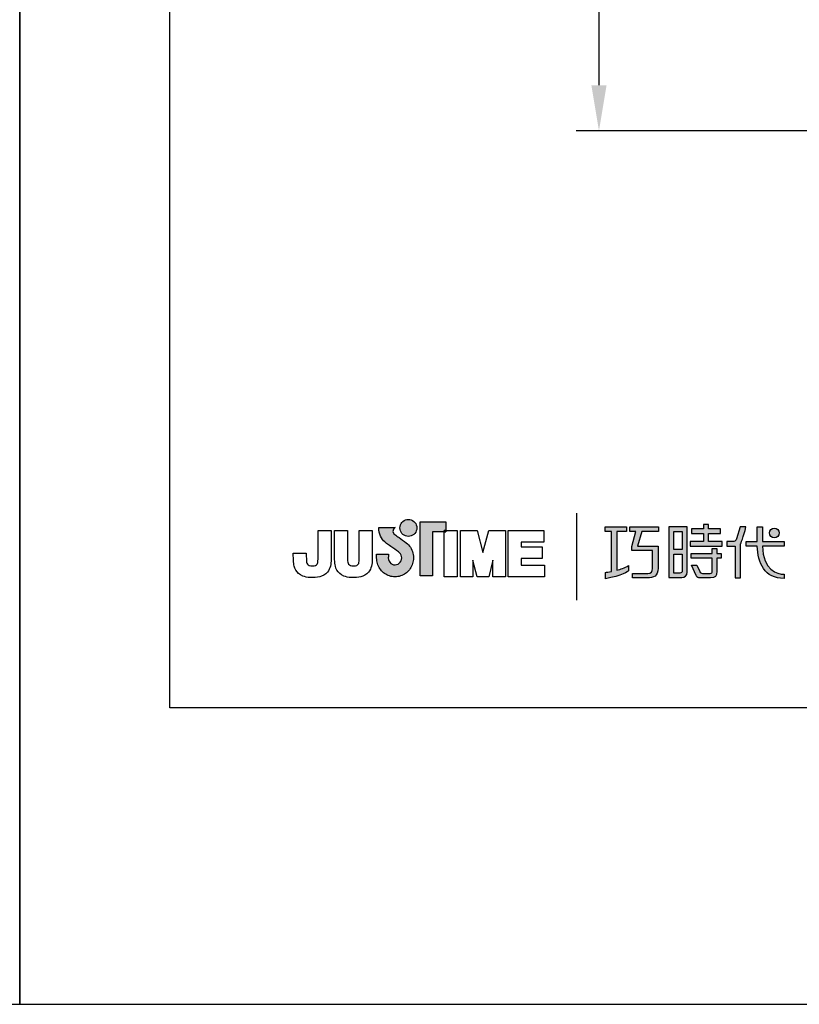
# Model space of a CAD drawing. Units: millimetres. Extents: x -1147 to 2121, y -64 to 2119.
# Drawn here: x -794 to -751, y 1447 to 1501 of the extents above; entities that cross this region are included whole.
import ezdxf

# ---------------------------------------------------------------- set-up
doc = ezdxf.new("R2010")
doc.units = ezdxf.units.MM
doc.layers.add('A5', color=136, linetype='Continuous')
doc.layers.add('DIM', color=6, linetype='Continuous')
doc.layers.add('圖紙邊界', color=1, linetype='Continuous', plot=False)
doc.styles.add('勝泰-2.7', font='simplex.shx', dxfattribs={"height": 2.7, "bigfont": 'chineset.shx'})
doc.dimstyles.new('正常$0', dxfattribs={"dimtxt": 2.7, "dimasz": 2.5, "dimexe": 1.25, "dimexo": 0.625, "dimgap": 1.5, "dimtad": 1, "dimdsep": 46, "dimtxsty": '勝泰-2.7', "dimcen": 2.5, "dimclrd": 6, "dimclre": 6, "dimclrt": 6, "dimadec": 1, "dimazin": 0, "dimtfac": 1, "dimtmove": 0, "dimatfit": 3, "dimfxl": 0, "dimarcsym": 0})

# ---------------------------------------------------------------- blocks, each defined once
blk = doc.blocks.new('*D123')
at = {"layer": 'Defpoints', "color": 0, "ltscale": 10}
for p in [(-754.647, 1523.53), (-761.929, 1494.548), (-741.211, 1494.548)]:
    blk.add_point(p, dxfattribs=at)
at = {"layer": 'DIM', "color": 6, "lineweight": -2, "ltscale": 10}
for p, q in [((-755.272, 1523.53), (-763.179, 1523.53)), ((-761.929, 1521.03), (-761.929, 1497.048)), ((-741.836, 1494.548), (-763.179, 1494.548))]:
    blk.add_line(p, q, dxfattribs=at)
at = {"layer": 'DIM', "color": 6, "ltscale": 10}
for points in [[(-762.345, 1521.03), (-761.512, 1521.03), (-761.929, 1523.53)], [(-762.345, 1497.048), (-761.512, 1497.048), (-761.929, 1494.548)]]:
    blk.add_solid(points, dxfattribs=at)
at = {"layer": 'DIM', "color": 6, "ltscale": 10, "insert": (-764.779, 1509.039), "char_height": 2.7, "attachment_point": 5, "rotation": 90, "style": '勝泰-2.7'}
blk.add_mtext('24.8', dxfattribs=at)

msp = doc.modelspace()

# ---------------------------------------------------------------- hatches: boundary and pattern name
h = msp.add_hatch(color=256)
h.paths.add_polyline_path([(-772.504, 1471.982), (-772.596, 1472.053), (-772.694, 1472.127), (-772.791, 1472.197), (-772.881, 1472.259), (-772.954, 1472.309), (-773.003, 1472.343), (-773.022, 1472.355), (-773.073, 1472.387), (-773.17, 1472.473), (-773.224, 1472.598), (-773.194, 1472.724), (-773.135, 1472.796), (-773.104, 1472.819), (-773.987, 1472.819), (-773.987, 1472.69), (-773.977, 1472.561), (-773.949, 1472.444), (-773.908, 1472.338), (-773.857, 1472.243), (-773.799, 1472.16), (-773.738, 1472.087), (-773.676, 1472.026), (-773.619, 1471.976), (-773.568, 1471.937), (-773.527, 1471.909), (-773.5, 1471.893), (-773.491, 1471.887), (-773.47, 1471.873), (-773.414, 1471.834), (-773.332, 1471.776), (-773.233, 1471.705), (-773.127, 1471.627), (-773.022, 1471.549), (-772.927, 1471.476), (-772.852, 1471.415), (-772.806, 1471.371), (-772.768, 1471.303), (-772.745, 1471.229), (-772.737, 1471.148), (-772.746, 1471.061), (-772.774, 1470.981), (-772.818, 1470.91), (-772.875, 1470.851), (-772.944, 1470.806), (-773.021, 1470.778), (-773.106, 1470.768), (-773.191, 1470.777), (-773.268, 1470.804), (-773.335, 1470.848), (-773.392, 1470.906), (-773.435, 1470.976), (-773.464, 1471.058), (-773.476, 1471.148), (-773.471, 1471.21), (-773.464, 1471.303), (-773.46, 1471.35), (-774.126, 1471.35), (-774.117, 1471.148), (-774.114, 1471.067), (-774.105, 1470.988), (-774.09, 1470.91), (-774.07, 1470.835), (-774.044, 1470.762), (-774.014, 1470.691), (-773.979, 1470.624), (-773.939, 1470.559), (-773.894, 1470.498), (-773.846, 1470.441), (-773.794, 1470.387), (-773.738, 1470.337), (-773.678, 1470.292), (-773.616, 1470.251), (-773.55, 1470.214), (-773.482, 1470.183), (-773.411, 1470.157), (-773.338, 1470.136), (-773.262, 1470.121), (-773.185, 1470.112), (-773.106, 1470.109), (-773.027, 1470.112), (-772.95, 1470.121), (-772.875, 1470.136), (-772.802, 1470.157), (-772.731, 1470.183), (-772.662, 1470.214), (-772.597, 1470.251), (-772.534, 1470.292), (-772.475, 1470.337), (-772.419, 1470.387), (-772.367, 1470.441), (-772.319, 1470.498), (-772.275, 1470.559), (-772.235, 1470.624), (-772.2, 1470.691), (-772.169, 1470.762), (-772.144, 1470.835), (-772.124, 1470.91), (-772.109, 1470.988), (-772.1, 1471.067), (-772.097, 1471.148), (-772.101, 1471.239), (-772.112, 1471.328), (-772.131, 1471.415), (-772.156, 1471.498), (-772.187, 1471.579), (-772.225, 1471.655), (-772.269, 1471.728), (-772.318, 1471.797), (-772.373, 1471.862), (-772.427, 1471.916)])
h.paths.add_polyline_path([(-771.976, 1472.558), (-771.942, 1472.63), (-771.92, 1472.709), (-771.913, 1472.792), (-771.92, 1472.875), (-771.942, 1472.954), (-771.976, 1473.026), (-772.022, 1473.09), (-772.078, 1473.146), (-772.142, 1473.192), (-772.215, 1473.226), (-772.293, 1473.248), (-772.376, 1473.255), (-772.46, 1473.248), (-772.538, 1473.226), (-772.61, 1473.192), (-772.675, 1473.146), (-772.731, 1473.09), (-772.776, 1473.026), (-772.811, 1472.954), (-772.832, 1472.875), (-772.84, 1472.792), (-772.832, 1472.709), (-772.811, 1472.63), (-772.776, 1472.558), (-772.731, 1472.493), (-772.675, 1472.437), (-772.61, 1472.392), (-772.538, 1472.357), (-772.46, 1472.336), (-772.376, 1472.328), (-772.293, 1472.336), (-772.215, 1472.357), (-772.142, 1472.392), (-772.078, 1472.437), (-772.022, 1472.493)])
h.paths.add_polyline_path([(-771.056, 1472.569), (-770.412, 1472.569), (-770.412, 1472.641), (-770.321, 1472.641), (-770.321, 1473.129), (-771.725, 1473.129), (-771.725, 1470.16), (-771.056, 1470.16)])
at = {"ltscale": 10}
h = msp.add_hatch(color=256, dxfattribs=at)
edge = h.paths.add_edge_path(flags=17)
edge.add_arc((-752.314, 1472.517), 0.269, 0, 360)
edge = h.paths.add_edge_path()
edge.add_spline(control_points=[(-758.665, 1472.848), (-758.665, 1472.848), (-758.665, 1472.603), (-758.665, 1472.603)], knot_values=[16, 16, 16, 16, 17, 17, 17, 17], degree=3, periodic=0)
edge.add_spline(control_points=[(-758.665, 1472.603), (-758.665, 1472.603), (-759.587, 1472.603), (-759.587, 1472.603)], knot_values=[0, 0, 0, 0, 1, 1, 1, 1], degree=3, periodic=0)
edge.add_spline(control_points=[(-759.587, 1472.603), (-759.587, 1472.603), (-759.809, 1471.792), (-759.809, 1471.792)], knot_values=[1, 1, 1, 1, 2, 2, 2, 2], degree=3, periodic=0)
edge.add_spline(control_points=[(-759.809, 1471.792), (-759.809, 1471.792), (-758.691, 1471.792), (-758.691, 1471.792)], knot_values=[2, 2, 2, 2, 3, 3, 3, 3], degree=3, periodic=0)
edge.add_spline(control_points=[(-758.691, 1471.792), (-758.691, 1471.792), (-758.691, 1470.588), (-758.691, 1470.588)], knot_values=[3, 3, 3, 3, 4, 4, 4, 4], degree=3, periodic=0)
edge.add_spline(control_points=[(-758.691, 1470.588), (-758.691, 1470.151), (-758.94, 1470.047), (-759.279, 1470.047)], knot_values=[4, 4, 4, 4, 5, 5, 5, 5], degree=3, periodic=0)
edge.add_spline(control_points=[(-759.279, 1470.047), (-759.279, 1470.047), (-760.1, 1470.049), (-760.1, 1470.049)], knot_values=[5, 5, 5, 5, 6, 6, 6, 6], degree=3, periodic=0)
edge.add_spline(control_points=[(-760.1, 1470.049), (-760.1, 1470.049), (-760.1, 1470.296), (-760.1, 1470.296)], knot_values=[6, 6, 6, 6, 7, 7, 7, 7], degree=3, periodic=0)
edge.add_spline(control_points=[(-760.1, 1470.296), (-760.1, 1470.296), (-759.253, 1470.294), (-759.253, 1470.294)], knot_values=[7, 7, 7, 7, 8, 8, 8, 8], degree=3, periodic=0)
edge.add_spline(control_points=[(-759.253, 1470.294), (-759.081, 1470.294), (-758.993, 1470.391), (-758.993, 1470.569)], knot_values=[8, 8, 8, 8, 9, 9, 9, 9], degree=3, periodic=0)
edge.add_spline(control_points=[(-758.993, 1470.569), (-758.993, 1470.569), (-758.993, 1471.545), (-758.993, 1471.545)], knot_values=[9, 9, 9, 9, 10, 10, 10, 10], degree=3, periodic=0)
edge.add_spline(control_points=[(-758.993, 1471.545), (-758.993, 1471.545), (-760.135, 1471.545), (-760.135, 1471.545)], knot_values=[10, 10, 10, 10, 11, 11, 11, 11], degree=3, periodic=0)
edge.add_spline(control_points=[(-760.135, 1471.545), (-760.135, 1471.545), (-760.135, 1471.77), (-760.135, 1471.77)], knot_values=[11, 11, 11, 11, 12, 12, 12, 12], degree=3, periodic=0)
edge.add_spline(control_points=[(-760.135, 1471.77), (-760.135, 1471.77), (-759.913, 1472.603), (-759.913, 1472.603)], knot_values=[12, 12, 12, 12, 13, 13, 13, 13], degree=3, periodic=0)
edge.add_spline(control_points=[(-759.913, 1472.603), (-759.913, 1472.603), (-760.241, 1472.603), (-760.241, 1472.603)], knot_values=[13, 13, 13, 13, 14, 14, 14, 14], degree=3, periodic=0)
edge.add_spline(control_points=[(-760.241, 1472.603), (-760.241, 1472.603), (-760.241, 1472.848), (-760.241, 1472.848)], knot_values=[14, 14, 14, 14, 15, 15, 15, 15], degree=3, periodic=0)
edge.add_spline(control_points=[(-760.241, 1472.848), (-760.241, 1472.848), (-758.665, 1472.848), (-758.665, 1472.848)], knot_values=[15, 15, 15, 15, 16, 16, 16, 16], degree=3, periodic=0)
edge = h.paths.add_edge_path()
edge.add_spline(control_points=[(-760.412, 1472.848), (-760.412, 1472.848), (-760.412, 1472.601), (-760.412, 1472.601)], knot_values=[11, 11, 11, 11, 12, 12, 12, 12], degree=3, periodic=0)
edge.add_spline(control_points=[(-760.412, 1472.601), (-760.412, 1472.601), (-760.948, 1472.6), (-760.948, 1472.6)], knot_values=[0, 0, 0, 0, 1, 1, 1, 1], degree=3, periodic=0)
edge.add_spline(control_points=[(-760.948, 1472.6), (-760.948, 1472.6), (-760.948, 1470.471), (-760.948, 1470.471)], knot_values=[1, 1, 1, 1, 2, 2, 2, 2], degree=3, periodic=0)
edge.add_spline(control_points=[(-760.948, 1470.471), (-760.743, 1470.528), (-760.527, 1470.605), (-760.305, 1470.725)], knot_values=[2, 2, 2, 2, 3, 3, 3, 3], degree=3, periodic=0)
edge.add_spline(control_points=[(-760.305, 1470.725), (-760.305, 1470.725), (-760.305, 1470.431), (-760.305, 1470.431)], knot_values=[3, 3, 3, 3, 4, 4, 4, 4], degree=3, periodic=0)
edge.add_spline(control_points=[(-760.305, 1470.431), (-760.305, 1470.431), (-760.7, 1470.155), (-761.576, 1470.003)], knot_values=[4, 4, 4, 4, 5, 5, 5, 5], degree=3, periodic=0)
edge.add_spline(control_points=[(-761.576, 1470.003), (-761.576, 1470.003), (-761.576, 1470.352), (-761.576, 1470.352)], knot_values=[5, 5, 5, 5, 6, 6, 6, 6], degree=3, periodic=0)
edge.add_spline(control_points=[(-761.576, 1470.352), (-761.501, 1470.358), (-761.386, 1470.372), (-761.246, 1470.399)], knot_values=[6, 6, 6, 6, 7, 7, 7, 7], degree=3, periodic=0)
edge.add_spline(control_points=[(-761.246, 1470.399), (-761.246, 1470.399), (-761.246, 1472.6), (-761.246, 1472.6)], knot_values=[7, 7, 7, 7, 8, 8, 8, 8], degree=3, periodic=0)
edge.add_spline(control_points=[(-761.246, 1472.6), (-761.246, 1472.6), (-761.586, 1472.601), (-761.586, 1472.601)], knot_values=[8, 8, 8, 8, 9, 9, 9, 9], degree=3, periodic=0)
edge.add_spline(control_points=[(-761.586, 1472.601), (-761.586, 1472.601), (-761.586, 1472.848), (-761.586, 1472.848)], knot_values=[9, 9, 9, 9, 10, 10, 10, 10], degree=3, periodic=0)
edge.add_spline(control_points=[(-761.586, 1472.848), (-761.586, 1472.848), (-760.412, 1472.848), (-760.412, 1472.848)], knot_values=[10, 10, 10, 10, 11, 11, 11, 11], degree=3, periodic=0)
edge = h.paths.add_edge_path()
edge.add_spline(control_points=[(-753.865, 1471.798), (-753.865, 1471.798), (-753.865, 1472.048), (-753.865, 1472.048)], knot_values=[11, 11, 11, 11, 12, 12, 12, 12], degree=3, periodic=0)
edge.add_spline(control_points=[(-753.865, 1472.048), (-753.865, 1472.048), (-753.252, 1472.048), (-753.252, 1472.048)], knot_values=[0, 0, 0, 0, 1, 1, 1, 1], degree=3, periodic=0)
edge.add_spline(control_points=[(-753.252, 1472.048), (-753.252, 1472.048), (-753.252, 1472.855), (-753.252, 1472.855)], knot_values=[1, 1, 1, 1, 2, 2, 2, 2], degree=3, periodic=0)
edge.add_spline(control_points=[(-753.252, 1472.855), (-753.252, 1472.855), (-752.967, 1472.855), (-752.967, 1472.855)], knot_values=[2, 2, 2, 2, 3, 3, 3, 3], degree=3, periodic=0)
edge.add_spline(control_points=[(-752.967, 1472.855), (-752.967, 1472.855), (-752.967, 1472.048), (-752.967, 1472.048)], knot_values=[3, 3, 3, 3, 4, 4, 4, 4], degree=3, periodic=0)
edge.add_spline(control_points=[(-752.967, 1472.048), (-752.967, 1472.048), (-751.786, 1472.048), (-751.786, 1472.048)], knot_values=[4, 4, 4, 4, 5, 5, 5, 5], degree=3, periodic=0)
edge.add_spline(control_points=[(-751.786, 1472.048), (-751.786, 1472.048), (-751.786, 1471.798), (-751.786, 1471.798)], knot_values=[5, 5, 5, 5, 6, 6, 6, 6], degree=3, periodic=0)
edge.add_spline(control_points=[(-751.786, 1471.798), (-751.786, 1471.798), (-752.967, 1471.798), (-752.967, 1471.798)], knot_values=[6, 6, 6, 6, 7, 7, 7, 7], degree=3, periodic=0)
edge.add_spline(control_points=[(-752.967, 1471.798), (-752.947, 1470.453), (-752.151, 1470.254), (-751.779, 1470.254)], knot_values=[7, 7, 7, 7, 8, 8, 8, 8], degree=3, periodic=0)
edge.add_spline(control_points=[(-751.779, 1470.254), (-751.779, 1470.254), (-751.779, 1470.021), (-751.779, 1470.021)], knot_values=[8, 8, 8, 8, 9, 9, 9, 9], degree=3, periodic=0)
edge.add_spline(control_points=[(-751.779, 1470.021), (-752.85, 1470.021), (-753.235, 1470.869), (-753.252, 1471.798)], knot_values=[9, 9, 9, 9, 10, 10, 10, 10], degree=3, periodic=0)
edge.add_spline(control_points=[(-753.252, 1471.798), (-753.252, 1471.798), (-753.865, 1471.798), (-753.865, 1471.798)], knot_values=[10, 10, 10, 10, 11, 11, 11, 11], degree=3, periodic=0)
edge = h.paths.add_edge_path()
edge.add_spline(control_points=[(-756.852, 1470.758), (-756.852, 1470.758), (-756.568, 1470.758), (-756.568, 1470.758)], knot_values=[21, 21, 21, 21, 22, 22, 22, 22], degree=3, periodic=0)
edge.add_spline(control_points=[(-756.568, 1470.758), (-756.568, 1470.758), (-756.404, 1470.396), (-756.404, 1470.396)], knot_values=[0, 0, 0, 0, 1, 1, 1, 1], degree=3, periodic=0)
edge.add_spline(control_points=[(-756.404, 1470.396), (-756.377, 1470.331), (-756.324, 1470.297), (-756.252, 1470.297)], knot_values=[1, 1, 1, 1, 2, 2, 2, 2], degree=3, periodic=0)
edge.add_spline(control_points=[(-756.252, 1470.297), (-756.252, 1470.297), (-756.104, 1470.297), (-756.104, 1470.297)], knot_values=[2, 2, 2, 2, 3, 3, 3, 3], degree=3, periodic=0)
edge.add_spline(control_points=[(-756.104, 1470.297), (-756.104, 1470.297), (-755.828, 1470.297), (-755.828, 1470.297)], knot_values=[3, 3, 3, 3, 4, 4, 4, 4], degree=3, periodic=0)
edge.add_spline(control_points=[(-755.828, 1470.297), (-755.735, 1470.297), (-755.725, 1470.336), (-755.725, 1470.431)], knot_values=[4, 4, 4, 4, 5, 5, 5, 5], degree=3, periodic=0)
edge.add_spline(control_points=[(-755.725, 1470.431), (-755.725, 1470.431), (-755.725, 1471.132), (-755.725, 1471.132)], knot_values=[5, 5, 5, 5, 6, 6, 6, 6], degree=3, periodic=0)
edge.add_spline(control_points=[(-755.725, 1471.132), (-755.725, 1471.132), (-756.867, 1471.132), (-756.867, 1471.132)], knot_values=[6, 6, 6, 6, 7, 7, 7, 7], degree=3, periodic=0)
edge.add_spline(control_points=[(-756.867, 1471.132), (-756.867, 1471.132), (-756.867, 1471.383), (-756.867, 1471.383)], knot_values=[7, 7, 7, 7, 8, 8, 8, 8], degree=3, periodic=0)
edge.add_spline(control_points=[(-756.867, 1471.383), (-756.867, 1471.383), (-755.725, 1471.383), (-755.725, 1471.383)], knot_values=[8, 8, 8, 8, 9, 9, 9, 9], degree=3, periodic=0)
edge.add_spline(control_points=[(-755.725, 1471.383), (-755.725, 1471.383), (-755.725, 1471.672), (-755.725, 1471.672)], knot_values=[9, 9, 9, 9, 10, 10, 10, 10], degree=3, periodic=0)
edge.add_spline(control_points=[(-755.725, 1471.672), (-755.725, 1471.672), (-755.463, 1471.672), (-755.463, 1471.672)], knot_values=[10, 10, 10, 10, 11, 11, 11, 11], degree=3, periodic=0)
edge.add_spline(control_points=[(-755.463, 1471.672), (-755.463, 1471.672), (-755.463, 1471.383), (-755.463, 1471.383)], knot_values=[11, 11, 11, 11, 12, 12, 12, 12], degree=3, periodic=0)
edge.add_spline(control_points=[(-755.463, 1471.383), (-755.463, 1471.383), (-755.222, 1471.383), (-755.222, 1471.383)], knot_values=[12, 12, 12, 12, 13, 13, 13, 13], degree=3, periodic=0)
edge.add_spline(control_points=[(-755.222, 1471.383), (-755.222, 1471.383), (-755.222, 1471.132), (-755.222, 1471.132)], knot_values=[13, 13, 13, 13, 14, 14, 14, 14], degree=3, periodic=0)
edge.add_spline(control_points=[(-755.222, 1471.132), (-755.222, 1471.132), (-755.463, 1471.132), (-755.463, 1471.132)], knot_values=[14, 14, 14, 14, 15, 15, 15, 15], degree=3, periodic=0)
edge.add_spline(control_points=[(-755.463, 1471.132), (-755.463, 1471.132), (-755.463, 1470.428), (-755.463, 1470.428)], knot_values=[15, 15, 15, 15, 16, 16, 16, 16], degree=3, periodic=0)
edge.add_spline(control_points=[(-755.463, 1470.428), (-755.463, 1470.132), (-755.569, 1470.048), (-755.817, 1470.048)], knot_values=[16, 16, 16, 16, 17, 17, 17, 17], degree=3, periodic=0)
edge.add_spline(control_points=[(-755.817, 1470.048), (-755.817, 1470.048), (-756.114, 1470.048), (-756.114, 1470.048)], knot_values=[17, 17, 17, 17, 18, 18, 18, 18], degree=3, periodic=0)
edge.add_spline(control_points=[(-756.114, 1470.048), (-756.114, 1470.048), (-756.407, 1470.048), (-756.407, 1470.048)], knot_values=[18, 18, 18, 18, 19, 19, 19, 19], degree=3, periodic=0)
edge.add_spline(control_points=[(-756.407, 1470.048), (-756.474, 1470.048), (-756.554, 1470.084), (-756.604, 1470.181)], knot_values=[19, 19, 19, 19, 20, 20, 20, 20], degree=3, periodic=0)
edge.add_spline(control_points=[(-756.604, 1470.181), (-756.604, 1470.181), (-756.852, 1470.758), (-756.852, 1470.758)], knot_values=[20, 20, 20, 20, 21, 21, 21, 21], degree=3, periodic=0)
edge = h.paths.add_edge_path()
edge.add_spline(control_points=[(-757.095, 1470.359), (-757.095, 1470.359), (-757.095, 1472.846), (-757.095, 1472.846)], knot_values=[4, 4, 4, 4, 5, 5, 5, 5], degree=3, periodic=0)
edge.add_spline(control_points=[(-757.095, 1472.846), (-757.095, 1472.846), (-758.091, 1472.846), (-758.091, 1472.846)], knot_values=[0, 0, 0, 0, 1, 1, 1, 1], degree=3, periodic=0)
edge.add_spline(control_points=[(-758.091, 1472.846), (-758.091, 1472.846), (-758.091, 1470.072), (-758.091, 1470.072)], knot_values=[1, 1, 1, 1, 2, 2, 2, 2], degree=3, periodic=0)
edge.add_spline(control_points=[(-758.091, 1470.072), (-758.091, 1470.072), (-757.391, 1470.072), (-757.391, 1470.072)], knot_values=[2, 2, 2, 2, 3, 3, 3, 3], degree=3, periodic=0)
edge.add_spline(control_points=[(-757.391, 1470.072), (-757.249, 1470.072), (-757.095, 1470.184), (-757.095, 1470.359)], knot_values=[3, 3, 3, 3, 4, 4, 4, 4], degree=3, periodic=0)
edge = h.paths.add_edge_path(flags=16)
edge.add_spline(control_points=[(-757.362, 1471.355), (-757.362, 1471.355), (-757.362, 1470.438), (-757.362, 1470.438)], knot_values=[4, 4, 4, 4, 5, 5, 5, 5], degree=3, periodic=0)
edge.add_spline(control_points=[(-757.362, 1470.438), (-757.362, 1470.359), (-757.413, 1470.319), (-757.492, 1470.319)], knot_values=[0, 0, 0, 0, 1, 1, 1, 1], degree=3, periodic=0)
edge.add_spline(control_points=[(-757.492, 1470.319), (-757.492, 1470.319), (-757.829, 1470.319), (-757.829, 1470.319)], knot_values=[1, 1, 1, 1, 2, 2, 2, 2], degree=3, periodic=0)
edge.add_spline(control_points=[(-757.829, 1470.319), (-757.829, 1470.319), (-757.829, 1471.355), (-757.829, 1471.355)], knot_values=[2, 2, 2, 2, 3, 3, 3, 3], degree=3, periodic=0)
edge.add_spline(control_points=[(-757.829, 1471.355), (-757.829, 1471.355), (-757.362, 1471.355), (-757.362, 1471.355)], knot_values=[3, 3, 3, 3, 4, 4, 4, 4], degree=3, periodic=0)
h.paths.add_polyline_path([(-757.362, 1472.599), (-757.362, 1471.602), (-757.829, 1471.602), (-757.829, 1472.599)], flags=16)
edge = h.paths.add_edge_path()
edge.add_spline(control_points=[(-754.166, 1471.91), (-754.166, 1471.91), (-754.008, 1472.319), (-753.873, 1472.849)], knot_values=[9, 9, 9, 9, 10, 10, 10, 10], degree=3, periodic=0)
edge.add_spline(control_points=[(-753.873, 1472.849), (-753.927, 1472.849), (-754.184, 1472.849), (-754.184, 1472.849)], knot_values=[0, 0, 0, 0, 1, 1, 1, 1], degree=3, periodic=0)
edge.add_spline(control_points=[(-754.184, 1472.849), (-754.184, 1472.849), (-754.382, 1472.197), (-754.382, 1472.197)], knot_values=[1, 1, 1, 1, 2, 2, 2, 2], degree=3, periodic=0)
edge.add_spline(control_points=[(-754.382, 1472.197), (-754.411, 1472.12), (-754.458, 1472.05), (-754.531, 1472.05)], knot_values=[2, 2, 2, 2, 3, 3, 3, 3], degree=3, periodic=0)
edge.add_spline(control_points=[(-754.531, 1472.05), (-754.531, 1472.05), (-754.919, 1472.05), (-754.919, 1472.05)], knot_values=[3, 3, 3, 3, 4, 4, 4, 4], degree=3, periodic=0)
edge.add_spline(control_points=[(-754.919, 1472.05), (-754.919, 1472.05), (-754.919, 1471.798), (-754.919, 1471.798)], knot_values=[4, 4, 4, 4, 5, 5, 5, 5], degree=3, periodic=0)
edge.add_spline(control_points=[(-754.919, 1471.798), (-754.919, 1471.798), (-754.469, 1471.798), (-754.469, 1471.798)], knot_values=[5, 5, 5, 5, 6, 6, 6, 6], degree=3, periodic=0)
edge.add_spline(control_points=[(-754.469, 1471.798), (-754.469, 1471.798), (-754.469, 1470.048), (-754.469, 1470.048)], knot_values=[6, 6, 6, 6, 7, 7, 7, 7], degree=3, periodic=0)
edge.add_spline(control_points=[(-754.469, 1470.048), (-754.469, 1470.048), (-754.166, 1470.048), (-754.166, 1470.048)], knot_values=[7, 7, 7, 7, 8, 8, 8, 8], degree=3, periodic=0)
edge.add_spline(control_points=[(-754.166, 1470.048), (-754.166, 1470.048), (-754.166, 1471.91), (-754.166, 1471.91)], knot_values=[8, 8, 8, 8, 9, 9, 9, 9], degree=3, periodic=0)
h.paths.add_polyline_path([(-755.918, 1472.482), (-755.264, 1472.482), (-755.264, 1472.733), (-755.918, 1472.733), (-755.918, 1472.972), (-756.191, 1472.972), (-756.191, 1472.733), (-756.853, 1472.733), (-756.853, 1472.482), (-756.191, 1472.482), (-756.191, 1472.045), (-756.922, 1472.045), (-756.922, 1471.798), (-755.181, 1471.798), (-755.181, 1472.045), (-755.918, 1472.045)])

# ---------------------------------------------------------------- linework, layer by layer
for p, q in [((-763.159, 1473.598), (-763.159, 1468.837)), ((-773.987, 1472.819), (-773.104, 1472.819)), ((-773.987, 1472.69), (-773.987, 1472.819)), ((-773.104, 1472.819), (-773.135, 1472.796)), ((-772.84, 1472.792), (-772.832, 1472.875)), ((-772.832, 1472.875), (-772.811, 1472.954)), ((-772.811, 1472.954), (-772.776, 1473.026)), ((-772.776, 1473.026), (-772.731, 1473.09)), ((-772.731, 1473.09), (-772.675, 1473.146)), ((-772.675, 1473.146), (-772.61, 1473.192)), ((-772.61, 1473.192), (-772.538, 1473.226)), ((-772.538, 1473.226), (-772.46, 1473.248)), ((-772.46, 1473.248), (-772.376, 1473.255)), ((-772.376, 1473.255), (-772.293, 1473.248)), ((-772.293, 1473.248), (-772.215, 1473.226)), ((-772.215, 1473.226), (-772.142, 1473.192)), ((-772.142, 1473.192), (-772.078, 1473.146)), ((-772.078, 1473.146), (-772.022, 1473.09)), ((-772.022, 1473.09), (-771.976, 1473.026)), ((-771.976, 1473.026), (-771.942, 1472.954)), ((-771.942, 1472.954), (-771.92, 1472.875)), ((-771.92, 1472.875), (-771.913, 1472.792)), ((-771.725, 1473.129), (-770.321, 1473.129)), ((-771.725, 1470.16), (-771.725, 1473.129)), ((-770.321, 1473.129), (-770.321, 1472.569)), ((-777.323, 1472.641), (-776.611, 1472.641)), ((-777.323, 1471.252), (-777.323, 1472.641)), ((-776.611, 1472.641), (-776.611, 1471.315)), ((-776.429, 1472.641), (-775.717, 1472.641)), ((-776.429, 1471.297), (-776.429, 1472.641)), ((-775.717, 1472.641), (-775.717, 1471.278)), ((-775.069, 1472.641), (-774.357, 1472.641)), ((-775.069, 1471.252), (-775.069, 1472.641)), ((-774.357, 1472.641), (-774.357, 1471.315)), ((-773.977, 1472.561), (-773.987, 1472.69)), ((-773.949, 1472.444), (-773.977, 1472.561)), ((-773.908, 1472.338), (-773.949, 1472.444)), ((-773.857, 1472.243), (-773.908, 1472.338)), ((-773.194, 1472.724), (-773.224, 1472.598)), ((-773.224, 1472.598), (-773.17, 1472.473)), ((-773.135, 1472.796), (-773.194, 1472.724)), ((-773.17, 1472.473), (-773.073, 1472.387)), ((-773.073, 1472.387), (-773.022, 1472.355)), ((-773.022, 1472.355), (-773.003, 1472.343)), ((-773.003, 1472.343), (-772.954, 1472.309)), ((-772.954, 1472.309), (-772.881, 1472.259)), ((-772.832, 1472.709), (-772.84, 1472.792)), ((-772.811, 1472.63), (-772.832, 1472.709)), ((-772.776, 1472.558), (-772.811, 1472.63)), ((-772.731, 1472.493), (-772.776, 1472.558)), ((-772.675, 1472.437), (-772.731, 1472.493)), ((-772.61, 1472.392), (-772.675, 1472.437)), ((-772.538, 1472.357), (-772.61, 1472.392)), ((-772.46, 1472.336), (-772.538, 1472.357)), ((-772.376, 1472.328), (-772.46, 1472.336)), ((-772.293, 1472.336), (-772.376, 1472.328)), ((-772.215, 1472.357), (-772.293, 1472.336)), ((-772.142, 1472.392), (-772.215, 1472.357)), ((-772.078, 1472.437), (-772.142, 1472.392)), ((-772.022, 1472.493), (-772.078, 1472.437)), ((-771.976, 1472.558), (-772.022, 1472.493)), ((-771.942, 1472.63), (-771.976, 1472.558)), ((-771.92, 1472.709), (-771.942, 1472.63)), ((-771.913, 1472.792), (-771.92, 1472.709)), ((-770.321, 1472.569), (-771.056, 1472.569)), ((-771.056, 1472.569), (-771.056, 1470.16)), ((-770.321, 1472.641), (-770.412, 1472.641)), ((-770.412, 1472.641), (-770.412, 1472.569)), ((-770.412, 1472.641), (-769.7, 1472.641)), ((-770.412, 1470.105), (-770.412, 1472.641)), ((-770.412, 1472.569), (-770.321, 1472.569)), ((-770.321, 1472.569), (-770.321, 1472.641)), ((-769.7, 1472.641), (-769.7, 1470.105)), ((-769.518, 1472.641), (-768.606, 1472.641)), ((-769.518, 1470.105), (-769.518, 1472.641)), ((-768.606, 1472.641), (-768.289, 1471.448)), ((-768.289, 1471.448), (-767.975, 1472.641)), ((-767.975, 1472.641), (-767.061, 1472.641)), ((-767.061, 1472.641), (-767.061, 1470.105)), ((-766.899, 1472.641), (-764.954, 1472.641)), ((-766.899, 1470.105), (-766.899, 1472.641)), ((-764.954, 1472.641), (-764.954, 1472.003)), ((-773.799, 1472.16), (-773.857, 1472.243)), ((-773.738, 1472.087), (-773.799, 1472.16)), ((-773.676, 1472.026), (-773.738, 1472.087)), ((-773.619, 1471.976), (-773.676, 1472.026)), ((-773.568, 1471.937), (-773.619, 1471.976)), ((-773.527, 1471.909), (-773.568, 1471.937)), ((-773.5, 1471.893), (-773.527, 1471.909)), ((-773.491, 1471.887), (-773.5, 1471.893)), ((-773.47, 1471.873), (-773.491, 1471.887)), ((-773.414, 1471.834), (-773.47, 1471.873)), ((-773.332, 1471.776), (-773.414, 1471.834)), ((-773.233, 1471.705), (-773.332, 1471.776)), ((-772.881, 1472.259), (-772.791, 1472.197)), ((-772.791, 1472.197), (-772.694, 1472.127)), ((-772.694, 1472.127), (-772.596, 1472.053)), ((-772.596, 1472.053), (-772.504, 1471.982)), ((-772.504, 1471.982), (-772.427, 1471.916)), ((-772.427, 1471.916), (-772.373, 1471.862)), ((-772.373, 1471.862), (-772.318, 1471.797)), ((-772.318, 1471.797), (-772.269, 1471.728)), ((-766.186, 1472.003), (-766.186, 1471.748)), ((-764.954, 1472.003), (-766.186, 1472.003)), ((-766.186, 1471.748), (-765.039, 1471.748)), ((-765.039, 1471.748), (-765.039, 1471.112)), ((-778.683, 1471.269), (-778.683, 1471.412)), ((-778.683, 1471.412), (-777.971, 1471.412)), ((-777.971, 1471.412), (-777.971, 1471.251)), ((-774.126, 1471.35), (-773.46, 1471.35)), ((-774.117, 1471.148), (-774.126, 1471.35)), ((-773.471, 1471.21), (-773.476, 1471.148)), ((-773.464, 1471.303), (-773.471, 1471.21)), ((-773.46, 1471.35), (-773.464, 1471.303)), ((-773.127, 1471.627), (-773.233, 1471.705)), ((-773.022, 1471.549), (-773.127, 1471.627)), ((-772.927, 1471.476), (-773.022, 1471.549)), ((-772.852, 1471.415), (-772.927, 1471.476)), ((-772.806, 1471.371), (-772.852, 1471.415)), ((-772.768, 1471.303), (-772.806, 1471.371)), ((-772.745, 1471.229), (-772.768, 1471.303)), ((-772.737, 1471.148), (-772.745, 1471.229)), ((-772.269, 1471.728), (-772.225, 1471.655)), ((-772.225, 1471.655), (-772.187, 1471.579)), ((-772.187, 1471.579), (-772.156, 1471.498)), ((-772.156, 1471.498), (-772.131, 1471.415)), ((-772.131, 1471.415), (-772.112, 1471.328)), ((-772.112, 1471.328), (-772.101, 1471.239)), ((-772.101, 1471.239), (-772.097, 1471.148)), ((-774.114, 1471.067), (-774.117, 1471.148)), ((-774.105, 1470.988), (-774.114, 1471.067)), ((-774.09, 1470.91), (-774.105, 1470.988)), ((-774.07, 1470.835), (-774.09, 1470.91)), ((-774.044, 1470.762), (-774.07, 1470.835)), ((-774.014, 1470.691), (-774.044, 1470.762)), ((-773.979, 1470.624), (-774.014, 1470.691)), ((-773.476, 1471.148), (-773.464, 1471.058)), ((-773.464, 1471.058), (-773.435, 1470.976)), ((-773.435, 1470.976), (-773.392, 1470.906)), ((-773.392, 1470.906), (-773.335, 1470.848)), ((-773.335, 1470.848), (-773.268, 1470.804)), ((-773.268, 1470.804), (-773.191, 1470.777)), ((-773.191, 1470.777), (-773.106, 1470.768)), ((-773.106, 1470.768), (-773.021, 1470.778)), ((-773.021, 1470.778), (-772.944, 1470.806)), ((-772.944, 1470.806), (-772.875, 1470.851)), ((-772.875, 1470.851), (-772.818, 1470.91)), ((-772.818, 1470.91), (-772.774, 1470.981)), ((-772.774, 1470.981), (-772.746, 1471.061)), ((-772.746, 1471.061), (-772.737, 1471.148)), ((-772.2, 1470.691), (-772.235, 1470.624)), ((-772.169, 1470.762), (-772.2, 1470.691)), ((-772.144, 1470.835), (-772.169, 1470.762)), ((-772.124, 1470.91), (-772.144, 1470.835)), ((-772.109, 1470.988), (-772.124, 1470.91)), ((-772.1, 1471.067), (-772.109, 1470.988)), ((-772.097, 1471.148), (-772.1, 1471.067)), ((-768.838, 1471.027), (-768.838, 1470.105)), ((-768.61, 1470.105), (-768.838, 1471.013)), ((-767.741, 1471.016), (-767.97, 1470.105)), ((-767.741, 1470.105), (-767.741, 1471.023)), ((-766.186, 1471.112), (-766.186, 1470.742)), ((-765.039, 1471.112), (-766.186, 1471.112)), ((-766.186, 1470.742), (-764.91, 1470.742)), ((-764.91, 1470.742), (-764.91, 1470.105)), ((-773.939, 1470.559), (-773.979, 1470.624)), ((-773.894, 1470.498), (-773.939, 1470.559)), ((-773.846, 1470.441), (-773.894, 1470.498)), ((-773.794, 1470.387), (-773.846, 1470.441)), ((-773.738, 1470.337), (-773.794, 1470.387)), ((-773.678, 1470.292), (-773.738, 1470.337)), ((-773.616, 1470.251), (-773.678, 1470.292)), ((-773.55, 1470.214), (-773.616, 1470.251)), ((-773.482, 1470.183), (-773.55, 1470.214)), ((-773.411, 1470.157), (-773.482, 1470.183)), ((-773.338, 1470.136), (-773.411, 1470.157)), ((-773.262, 1470.121), (-773.338, 1470.136)), ((-772.875, 1470.136), (-772.95, 1470.121)), ((-772.802, 1470.157), (-772.875, 1470.136)), ((-772.731, 1470.183), (-772.802, 1470.157)), ((-772.662, 1470.214), (-772.731, 1470.183)), ((-772.597, 1470.251), (-772.662, 1470.214)), ((-772.534, 1470.292), (-772.597, 1470.251)), ((-772.475, 1470.337), (-772.534, 1470.292)), ((-772.419, 1470.387), (-772.475, 1470.337)), ((-772.367, 1470.441), (-772.419, 1470.387)), ((-772.319, 1470.498), (-772.367, 1470.441)), ((-772.275, 1470.559), (-772.319, 1470.498)), ((-772.235, 1470.624), (-772.275, 1470.559)), ((-771.056, 1470.16), (-771.725, 1470.16)), ((-773.185, 1470.112), (-773.262, 1470.121)), ((-773.106, 1470.109), (-773.185, 1470.112)), ((-773.027, 1470.112), (-773.106, 1470.109)), ((-772.95, 1470.121), (-773.027, 1470.112)), ((-769.7, 1470.105), (-770.412, 1470.105)), ((-768.838, 1470.105), (-769.518, 1470.105)), ((-767.97, 1470.105), (-768.61, 1470.105)), ((-767.061, 1470.105), (-767.741, 1470.105)), ((-764.91, 1470.105), (-766.899, 1470.105))]:
    msp.add_line(p, q)
at = {"color": 7}
for p, q in [((-755.918, 1472.972), (-756.191, 1472.972)), ((-756.191, 1472.972), (-756.191, 1472.733)), ((-755.918, 1472.733), (-755.918, 1472.972)), ((-757.829, 1471.602), (-757.829, 1472.599)), ((-757.829, 1472.599), (-757.362, 1472.599)), ((-757.362, 1472.599), (-757.362, 1471.602)), ((-756.191, 1472.733), (-756.853, 1472.733)), ((-756.853, 1472.733), (-756.853, 1472.482)), ((-756.853, 1472.482), (-756.191, 1472.482)), ((-756.191, 1472.482), (-756.191, 1472.045)), ((-755.264, 1472.733), (-755.918, 1472.733)), ((-755.918, 1472.045), (-755.918, 1472.482)), ((-755.918, 1472.482), (-755.264, 1472.482)), ((-755.264, 1472.482), (-755.264, 1472.733)), ((-756.191, 1472.045), (-756.922, 1472.045)), ((-756.922, 1472.045), (-756.922, 1471.798)), ((-756.922, 1471.798), (-755.181, 1471.798)), ((-755.181, 1472.045), (-755.918, 1472.045)), ((-755.181, 1471.798), (-755.181, 1472.045)), ((-757.362, 1471.602), (-757.829, 1471.602))]:
    msp.add_line(p, q, dxfattribs=at)
for points in [[(-776.611, 1471.315), (-776.611, 1471.236), (-776.611, 1471.152), (-776.612, 1471.065), (-776.616, 1470.976), (-776.623, 1470.884), (-776.635, 1470.793), (-776.654, 1470.702), (-776.68, 1470.612), (-776.714, 1470.525), (-776.76, 1470.442), (-776.817, 1470.365), (-776.906, 1470.278), (-777.012, 1470.204), (-777.132, 1470.144), (-777.238, 1470.109), (-777.355, 1470.085), (-777.482, 1470.071), (-777.619, 1470.067), (-777.75, 1470.07), (-777.87, 1470.079), (-777.98, 1470.096), (-778.079, 1470.12), (-778.167, 1470.152), (-778.288, 1470.216), (-778.392, 1470.293), (-778.48, 1470.383), (-778.549, 1470.48), (-778.6, 1470.582), (-778.634, 1470.686), (-778.65, 1470.764), (-778.662, 1470.846), (-778.671, 1470.936), (-778.678, 1471.036), (-778.682, 1471.146), (-778.683, 1471.268)], [(-777.971, 1471.252), (-777.969, 1471.088), (-777.963, 1470.982), (-777.956, 1470.923), (-777.936, 1470.862), (-777.905, 1470.813), (-777.863, 1470.772), (-777.807, 1470.74), (-777.732, 1470.72), (-777.633, 1470.712), (-777.534, 1470.719), (-777.463, 1470.738), (-777.415, 1470.766), (-777.38, 1470.802), (-777.355, 1470.841), (-777.341, 1470.888), (-777.332, 1470.971), (-777.325, 1471.093), (-777.323, 1471.253)], [(-774.357, 1471.315), (-774.357, 1471.236), (-774.357, 1471.152), (-774.358, 1471.065), (-774.362, 1470.976), (-774.369, 1470.884), (-774.382, 1470.793), (-774.4, 1470.702), (-774.426, 1470.612), (-774.461, 1470.525), (-774.506, 1470.442), (-774.563, 1470.365), (-774.652, 1470.278), (-774.758, 1470.204), (-774.878, 1470.144), (-774.984, 1470.109), (-775.101, 1470.085), (-775.228, 1470.071), (-775.366, 1470.067), (-775.496, 1470.07), (-775.616, 1470.079), (-775.726, 1470.096), (-775.825, 1470.12), (-775.914, 1470.152), (-776.034, 1470.216), (-776.138, 1470.293), (-776.226, 1470.383), (-776.295, 1470.48), (-776.346, 1470.582), (-776.38, 1470.687), (-776.396, 1470.767), (-776.408, 1470.854), (-776.417, 1470.95), (-776.424, 1471.056), (-776.428, 1471.172), (-776.429, 1471.296)], [(-775.717, 1471.279), (-775.715, 1471.108), (-775.709, 1470.988), (-775.702, 1470.922), (-775.682, 1470.862), (-775.651, 1470.813), (-775.609, 1470.772), (-775.553, 1470.74), (-775.478, 1470.72), (-775.38, 1470.712), (-775.28, 1470.719), (-775.209, 1470.738), (-775.161, 1470.766), (-775.125, 1470.802), (-775.101, 1470.841), (-775.087, 1470.888), (-775.078, 1470.97), (-775.072, 1471.093), (-775.069, 1471.253)]]:
    msp.add_lwpolyline(points)
msp.add_circle((-752.314, 1472.517), 0.269, dxfattribs=at)
for points in [[(-761.586, 1472.601), (-761.586, 1472.601), (-761.586, 1472.848), (-761.586, 1472.848)], [(-761.586, 1472.848), (-761.586, 1472.848), (-760.412, 1472.848), (-760.412, 1472.848)], [(-760.412, 1472.848), (-760.412, 1472.848), (-760.412, 1472.601), (-760.412, 1472.601)], [(-760.241, 1472.603), (-760.241, 1472.603), (-760.241, 1472.848), (-760.241, 1472.848)], [(-760.241, 1472.848), (-760.241, 1472.848), (-758.665, 1472.848), (-758.665, 1472.848)], [(-758.665, 1472.848), (-758.665, 1472.848), (-758.665, 1472.603), (-758.665, 1472.603)], [(-757.095, 1472.846), (-757.095, 1472.846), (-758.091, 1472.846), (-758.091, 1472.846)], [(-758.091, 1472.846), (-758.091, 1472.846), (-758.091, 1470.072), (-758.091, 1470.072)], [(-757.095, 1470.359), (-757.095, 1470.359), (-757.095, 1472.846), (-757.095, 1472.846)], [(-754.184, 1472.849), (-754.184, 1472.849), (-754.382, 1472.197), (-754.382, 1472.197)], [(-753.873, 1472.849), (-753.927, 1472.849), (-754.184, 1472.849), (-754.184, 1472.849)], [(-754.166, 1471.91), (-754.166, 1471.91), (-754.008, 1472.319), (-753.873, 1472.849)], [(-753.252, 1472.048), (-753.252, 1472.048), (-753.252, 1472.855), (-753.252, 1472.855)], [(-753.252, 1472.855), (-753.252, 1472.855), (-752.967, 1472.855), (-752.967, 1472.855)], [(-752.967, 1472.855), (-752.967, 1472.855), (-752.967, 1472.048), (-752.967, 1472.048)], [(-761.246, 1472.6), (-761.246, 1472.6), (-761.586, 1472.601), (-761.586, 1472.601)], [(-761.246, 1470.399), (-761.246, 1470.399), (-761.246, 1472.6), (-761.246, 1472.6)], [(-760.412, 1472.601), (-760.412, 1472.601), (-760.948, 1472.6), (-760.948, 1472.6)], [(-760.948, 1472.6), (-760.948, 1472.6), (-760.948, 1470.471), (-760.948, 1470.471)], [(-759.913, 1472.603), (-759.913, 1472.603), (-760.241, 1472.603), (-760.241, 1472.603)], [(-760.135, 1471.77), (-760.135, 1471.77), (-759.913, 1472.603), (-759.913, 1472.603)], [(-759.587, 1472.603), (-759.587, 1472.603), (-759.809, 1471.792), (-759.809, 1471.792)], [(-758.665, 1472.603), (-758.665, 1472.603), (-759.587, 1472.603), (-759.587, 1472.603)], [(-760.135, 1471.545), (-760.135, 1471.545), (-760.135, 1471.77), (-760.135, 1471.77)], [(-759.809, 1471.792), (-759.809, 1471.792), (-758.691, 1471.792), (-758.691, 1471.792)], [(-758.691, 1471.792), (-758.691, 1471.792), (-758.691, 1470.588), (-758.691, 1470.588)], [(-754.531, 1472.05), (-754.531, 1472.05), (-754.919, 1472.05), (-754.919, 1472.05)], [(-754.919, 1472.05), (-754.919, 1472.05), (-754.919, 1471.798), (-754.919, 1471.798)], [(-754.919, 1471.798), (-754.919, 1471.798), (-754.469, 1471.798), (-754.469, 1471.798)], [(-754.382, 1472.197), (-754.411, 1472.12), (-754.458, 1472.05), (-754.531, 1472.05)], [(-754.469, 1471.798), (-754.469, 1471.798), (-754.469, 1470.048), (-754.469, 1470.048)], [(-754.166, 1470.048), (-754.166, 1470.048), (-754.166, 1471.91), (-754.166, 1471.91)], [(-753.865, 1472.048), (-753.865, 1472.048), (-753.252, 1472.048), (-753.252, 1472.048)], [(-753.865, 1471.798), (-753.865, 1471.798), (-753.865, 1472.048), (-753.865, 1472.048)], [(-753.252, 1471.798), (-753.252, 1471.798), (-753.865, 1471.798), (-753.865, 1471.798)], [(-751.779, 1470.021), (-752.85, 1470.021), (-753.235, 1470.869), (-753.252, 1471.798)], [(-752.967, 1472.048), (-752.967, 1472.048), (-751.786, 1472.048), (-751.786, 1472.048)], [(-751.786, 1471.798), (-751.786, 1471.798), (-752.967, 1471.798), (-752.967, 1471.798)], [(-752.967, 1471.798), (-752.947, 1470.453), (-752.151, 1470.254), (-751.779, 1470.254)], [(-751.786, 1472.048), (-751.786, 1472.048), (-751.786, 1471.798), (-751.786, 1471.798)], [(-758.993, 1471.545), (-758.993, 1471.545), (-760.135, 1471.545), (-760.135, 1471.545)], [(-758.993, 1470.569), (-758.993, 1470.569), (-758.993, 1471.545), (-758.993, 1471.545)], [(-757.829, 1470.319), (-757.829, 1470.319), (-757.829, 1471.355), (-757.829, 1471.355)], [(-757.829, 1471.355), (-757.829, 1471.355), (-757.362, 1471.355), (-757.362, 1471.355)], [(-757.362, 1471.355), (-757.362, 1471.355), (-757.362, 1470.438), (-757.362, 1470.438)], [(-756.867, 1471.132), (-756.867, 1471.132), (-756.867, 1471.383), (-756.867, 1471.383)], [(-756.867, 1471.383), (-756.867, 1471.383), (-755.725, 1471.383), (-755.725, 1471.383)], [(-755.725, 1471.383), (-755.725, 1471.383), (-755.725, 1471.672), (-755.725, 1471.672)], [(-755.725, 1471.672), (-755.725, 1471.672), (-755.463, 1471.672), (-755.463, 1471.672)], [(-755.463, 1471.672), (-755.463, 1471.672), (-755.463, 1471.383), (-755.463, 1471.383)], [(-755.463, 1471.383), (-755.463, 1471.383), (-755.222, 1471.383), (-755.222, 1471.383)], [(-755.222, 1471.383), (-755.222, 1471.383), (-755.222, 1471.132), (-755.222, 1471.132)], [(-760.948, 1470.471), (-760.743, 1470.528), (-760.527, 1470.605), (-760.305, 1470.725)], [(-760.305, 1470.725), (-760.305, 1470.725), (-760.305, 1470.431), (-760.305, 1470.431)], [(-755.725, 1471.132), (-755.725, 1471.132), (-756.867, 1471.132), (-756.867, 1471.132)], [(-756.604, 1470.181), (-756.604, 1470.181), (-756.852, 1470.758), (-756.852, 1470.758)], [(-756.852, 1470.758), (-756.852, 1470.758), (-756.568, 1470.758), (-756.568, 1470.758)], [(-756.568, 1470.758), (-756.568, 1470.758), (-756.404, 1470.396), (-756.404, 1470.396)], [(-755.725, 1470.431), (-755.725, 1470.431), (-755.725, 1471.132), (-755.725, 1471.132)], [(-755.222, 1471.132), (-755.222, 1471.132), (-755.463, 1471.132), (-755.463, 1471.132)], [(-755.463, 1471.132), (-755.463, 1471.132), (-755.463, 1470.428), (-755.463, 1470.428)], [(-760.305, 1470.431), (-760.305, 1470.431), (-760.7, 1470.155), (-761.576, 1470.003)], [(-761.576, 1470.352), (-761.501, 1470.358), (-761.386, 1470.372), (-761.246, 1470.399)], [(-761.576, 1470.003), (-761.576, 1470.003), (-761.576, 1470.352), (-761.576, 1470.352)], [(-760.1, 1470.049), (-760.1, 1470.049), (-760.1, 1470.296), (-760.1, 1470.296)], [(-760.1, 1470.296), (-760.1, 1470.296), (-759.253, 1470.294), (-759.253, 1470.294)], [(-758.691, 1470.588), (-758.691, 1470.151), (-758.94, 1470.047), (-759.279, 1470.047)], [(-759.253, 1470.294), (-759.081, 1470.294), (-758.993, 1470.391), (-758.993, 1470.569)], [(-757.492, 1470.319), (-757.492, 1470.319), (-757.829, 1470.319), (-757.829, 1470.319)], [(-757.362, 1470.438), (-757.362, 1470.359), (-757.413, 1470.319), (-757.492, 1470.319)], [(-757.391, 1470.072), (-757.249, 1470.072), (-757.095, 1470.184), (-757.095, 1470.359)], [(-756.407, 1470.048), (-756.474, 1470.048), (-756.554, 1470.084), (-756.604, 1470.181)], [(-756.404, 1470.396), (-756.377, 1470.331), (-756.324, 1470.297), (-756.252, 1470.297)], [(-756.252, 1470.297), (-756.252, 1470.297), (-756.104, 1470.297), (-756.104, 1470.297)], [(-756.104, 1470.297), (-756.104, 1470.297), (-755.828, 1470.297), (-755.828, 1470.297)], [(-755.828, 1470.297), (-755.735, 1470.297), (-755.725, 1470.336), (-755.725, 1470.431)], [(-755.463, 1470.428), (-755.463, 1470.132), (-755.569, 1470.048), (-755.817, 1470.048)], [(-751.779, 1470.254), (-751.779, 1470.254), (-751.779, 1470.021), (-751.779, 1470.021)], [(-759.279, 1470.047), (-759.279, 1470.047), (-760.1, 1470.049), (-760.1, 1470.049)], [(-758.091, 1470.072), (-758.091, 1470.072), (-757.391, 1470.072), (-757.391, 1470.072)], [(-756.114, 1470.048), (-756.114, 1470.048), (-756.407, 1470.048), (-756.407, 1470.048)], [(-755.817, 1470.048), (-755.817, 1470.048), (-756.114, 1470.048), (-756.114, 1470.048)], [(-754.469, 1470.048), (-754.469, 1470.048), (-754.166, 1470.048), (-754.166, 1470.048)]]:
    msp.add_open_spline(points, degree=3, dxfattribs=at)
at = {"layer": 'A5', "ltscale": 10}
msp.add_lwpolyline([(-785.451, 1727.438), (-591.915, 1727.438), (-591.915, 1462.938), (-785.451, 1462.938)], close=True, dxfattribs=at)
at = {"layer": '圖紙邊界', "ltscale": 10}
for points in [[(-1003.683, 1446.688), (-793.683, 1446.688), (-793.683, 1743.688), (-1003.683, 1743.688)], [(-793.683, 1446.688), (-583.683, 1446.688), (-583.683, 1743.688), (-793.683, 1743.688)], [(-793.683, 1446.688), (-583.683, 1446.688), (-583.683, 1743.688), (-793.683, 1743.688)]]:
    msp.add_lwpolyline(points, close=True, dxfattribs=at)

# ---------------------------------------------------------------- dimensions: what is measured, and where the dimension line sits
at = {"layer": 'DIM', "ltscale": 10}
dim = msp.add_linear_dim(base=(-761.929, 1494.548), p1=(-754.647, 1523.53), p2=(-741.211, 1494.548), angle=90, text='24.8', dimstyle='正常$0', dxfattribs=at)
dim.commit()
dim.dimension.update_dxf_attribs({"geometry": '*D123', "text_midpoint": (-764.779, 1509.039)})

doc.saveas('drawing.dxf')
